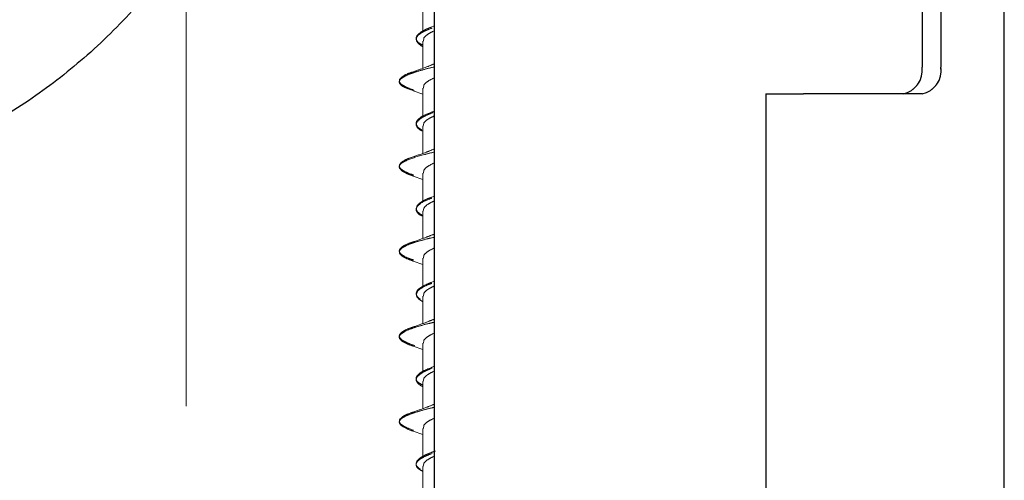
# Model space of a CAD drawing. Units: millimetres. Extents: x 11 to 496, y 5 to 275.
# Drawn here: x 187 to 196, y 133 to 138 of the extents above; entities that cross this region are included whole.
import ezdxf

# ---------------------------------------------------------------- set-up
doc = ezdxf.new("R2010")
doc.units = ezdxf.units.MM
doc.linetypes.add('PHANTOM', pattern=[12.7, 6.35, -1.27, 1.27, -1.27, 1.27, -1.27])

msp = doc.modelspace()

# ---------------------------------------------------------------- linework, layer by layer
at = {"color": 7, "linetype": 'Continuous', "lineweight": 25}
for p, q in [((196.0993, 117.1286), (196.0993, 162.7441)), ((195.3314, 139.6286), (195.3314, 137.1286)), ((195.5082, 139.6286), (195.5082, 137.1286)), ((190.7794, 137.8786), (190.7794, 119.6911)), ((193.873, 136.8786), (193.873, 123.8786)), ((193.873, 136.8786), (194.2265, 136.8786)), ((195.1546, 136.8786), (194.2265, 136.8786)), ((195.3314, 136.8786), (195.1546, 136.8786))]:
    msp.add_line(p, q, dxfattribs=at)
at = {"color": 7, "linetype": 'PHANTOM', "lineweight": 18}
for p, q in [((196.0993, 117.1286), (196.0993, 162.7441)), ((188.4646, 140.3161), (188.4646, 122.425)), ((195.3314, 139.6286), (195.3314, 137.1286)), ((195.5082, 139.6286), (195.5082, 137.1286)), ((190.7794, 137.8786), (190.7794, 119.6911)), ((190.6724, 137.7259), (190.6724, 137.4631)), ((190.7794, 137.5119), (190.7512, 137.5006)), ((190.6724, 137.3712), (190.6724, 137.1168)), ((190.6814, 137.3986), (190.6781, 137.3712)), ((190.6724, 136.932), (190.6724, 136.6668)), ((190.6814, 136.9598), (190.6795, 136.932)), ((190.5826, 136.9066), (190.6724, 136.8746)), ((193.873, 136.8786), (193.873, 123.8786)), ((193.873, 136.8786), (194.2265, 136.8786)), ((195.1546, 136.8786), (194.2265, 136.8786)), ((195.3314, 136.8786), (195.1546, 136.8786)), ((190.7794, 136.7178), (190.7515, 136.7066)), ((190.6724, 136.5774), (190.6724, 136.3227)), ((190.6814, 136.6051), (190.6773, 136.5774)), ((190.5842, 136.1119), (190.6724, 136.0804)), ((190.6724, 136.1383), (190.6724, 135.877)), ((190.6814, 136.1657), (190.6795, 136.1383)), ((190.7794, 135.9242), (190.7504, 135.9127)), ((190.6814, 135.8112), (190.6773, 135.7836)), ((190.6724, 135.7836), (190.6724, 135.529)), ((190.6814, 135.3721), (190.6795, 135.3446)), ((190.5816, 135.3189), (190.6724, 135.2868)), ((190.6724, 135.3446), (190.6724, 135.078)), ((190.7794, 135.1307), (190.7509, 135.1193)), ((190.6724, 134.99), (190.6724, 134.7355)), ((190.6814, 135.0173), (190.6781, 134.99)), ((190.5821, 134.5255), (190.6724, 134.4933)), ((190.6724, 134.5508), (190.6724, 134.2881)), ((190.6814, 134.5786), (190.6795, 134.5508)), ((190.7794, 134.3366), (190.7517, 134.3255)), ((190.6724, 134.1962), (190.6724, 133.9414)), ((190.6814, 134.2239), (190.6773, 134.1962)), ((190.6814, 133.7845), (190.6795, 133.757)), ((190.5842, 133.7308), (190.6724, 133.6993)), ((190.6724, 133.757), (190.6724, 133.4954)), ((190.7794, 133.5429), (190.7505, 133.5314)), ((190.6814, 133.4299), (190.6773, 133.4023)), ((190.6724, 133.4023), (190.6724, 133.1477))]:
    msp.add_line(p, q, dxfattribs=at)
at = {"color": 7, "linetype": 'Continuous', "lineweight": 25}
for centre in [(195.1104, 137.0974), (195.2872, 137.0974)]:
    msp.add_arc(centre, 0.2232, 281.42175, 8.04947, dxfattribs=at)
at = {"color": 7, "linetype": 'PHANTOM', "lineweight": 18}
for centre in [(195.1104, 137.0974), (195.2872, 137.0974)]:
    msp.add_arc(centre, 0.2232, 281.42175, 8.04947, dxfattribs=at)
at = {"color": 7, "linetype": 'Continuous', "lineweight": 25}
msp.add_open_spline([(188.9315, 139.1183), (188.8888, 139.0253), (188.7441, 138.7111), (188.4337, 138.2287), (188.0061, 137.6818), (187.527, 137.2096), (187.0043, 136.8076), (186.4455, 136.4733), (185.8586, 136.2021), (185.4457, 136.0698), (185.243, 136.0049)], degree=3, knots=[0, 0, 0, 0, 0.06197, 0.209506, 0.352671, 0.490609, 0.622925, 0.752879, 0.878739, 1, 1, 1, 1], dxfattribs=at)
at = {"color": 7, "linetype": 'PHANTOM', "lineweight": 18}
for points, knots in [([(190.7596, 137.4917), (190.7277, 137.4794), (190.6724, 137.4582), (190.6366, 137.4326), (190.6254, 137.4193), (190.6217, 137.4149)], [0, 0, 0, 0, 0.479079, 0.828047, 1, 1, 1, 1]), ([(190.7536, 137.5009), (190.738, 137.4948), (190.6999, 137.4797), (190.6527, 137.4543), (190.6329, 137.4351), (190.6222, 137.4248)], [0, 0, 0, 0, 0.240986, 0.593058, 1, 1, 1, 1]), ([(190.7794, 137.4664), (190.7584, 137.4564), (190.711, 137.4337), (190.692, 137.4111), (190.6814, 137.3986)], [0, 0, 0, 0, 0.4424003, 1, 1, 1, 1]), ([(190.6217, 137.4149), (190.619, 137.4104), (190.6052, 137.3881), (190.6208, 137.3566), (190.6528, 137.3296), (190.6719, 137.3204), (190.6724, 137.3202)], [0, 0, 0, 0, 0.14435, 0.709744, 0.992462, 1, 1, 1, 1]), ([(190.6222, 137.4248), (190.6175, 137.4173), (190.6073, 137.4009), (190.6153, 137.3753), (190.6328, 137.3527), (190.6621, 137.3389), (190.6724, 137.334)], [0, 0, 0, 0, 0.249695, 0.543859, 0.838715, 1, 1, 1, 1]), ([(190.6218, 137.4151), (190.6217, 137.4151), (190.621, 137.4153), (190.6198, 137.416), (190.6186, 137.4175), (190.6182, 137.4191), (190.6182, 137.4204), (190.6185, 137.4217), (190.6192, 137.4231), (190.6206, 137.4243), (190.6217, 137.4247), (190.6222, 137.4248)], [0, 0, 0, 0, 0.0165905, 0.1609751, 0.3053214, 0.4503415, 0.5229124, 0.595129, 0.7393151, 0.8838235, 1, 1, 1, 1]), ([(190.4686, 137.0183), (190.4821, 137.0281), (190.5075, 137.0467), (190.5769, 137.074), (190.6631, 137.1004), (190.7336, 137.1188), (190.7757, 137.1283), (190.7794, 137.1291)], [0, 0, 0, 0, 0.267792, 0.50516, 0.741415, 0.977618, 1, 1, 1, 1]), ([(190.7794, 137.158), (190.7538, 137.1476), (190.6895, 137.1215), (190.6181, 137.097), (190.5752, 137.0822)], [0, 0, 0, 0, 0.397882, 1, 1, 1, 1]), ([(190.594, 136.9055), (190.5572, 136.918), (190.4944, 136.9391), (190.458, 136.969), (190.4486, 136.9943), (190.4622, 137.0106), (190.4686, 137.0183)], [0, 0, 0, 0, 0.330459, 0.563441, 0.796001, 1, 1, 1, 1]), ([(190.5853, 136.9153), (190.5828, 136.916), (190.5515, 136.9256), (190.5102, 136.9438), (190.4664, 136.9701), (190.4499, 136.9963), (190.4563, 137.0156), (190.4664, 137.0261), (190.4681, 137.0278)], [0, 0, 0, 0, 0.020266, 0.253413, 0.486638, 0.719763, 0.952962, 1, 1, 1, 1]), ([(190.4681, 137.0278), (190.477, 137.0348), (190.4971, 137.0505), (190.5356, 137.0687), (190.5702, 137.0798), (190.5776, 137.0822)], [0, 0, 0, 0, 0.385418, 0.867686, 1, 1, 1, 1]), ([(190.7794, 137.0274), (190.7558, 137.0159), (190.7094, 136.9934), (190.6906, 136.9709), (190.6814, 136.9598)], [0, 0, 0, 0, 0.5096457, 1, 1, 1, 1]), ([(190.7517, 136.7067), (190.751, 136.7064), (190.7012, 136.6884), (190.6522, 136.6631), (190.6281, 136.6381), (190.6212, 136.631)], [0, 0, 0, 0, 0.009877, 0.717285, 1, 1, 1, 1]), ([(190.7703, 136.7046), (190.7476, 136.6956), (190.702, 136.6777), (190.6509, 136.65), (190.6323, 136.6312), (190.6226, 136.6213)], [0, 0, 0, 0, 0.320907, 0.642702, 1, 1, 1, 1]), ([(190.7794, 136.6724), (190.7599, 136.6632), (190.7118, 136.6406), (190.6927, 136.6183), (190.6814, 136.6051)], [0, 0, 0, 0, 0.406721, 1, 1, 1, 1]), ([(190.6226, 136.6213), (190.6178, 136.6133), (190.6077, 136.5965), (190.6163, 136.5706), (190.6336, 136.5482), (190.6626, 136.5347), (190.6724, 136.5302)], [0, 0, 0, 0, 0.263812, 0.557618, 0.850838, 1, 1, 1, 1]), ([(190.6212, 136.631), (190.6199, 136.6292), (190.6123, 136.6185), (190.608, 136.5899), (190.6261, 136.5624), (190.6606, 136.5438), (190.6619, 136.5431)], [0, 0, 0, 0, 0.061172, 0.365937, 0.975731, 1, 1, 1, 1]), ([(190.7794, 136.364), (190.7555, 136.3542), (190.6906, 136.3276), (190.619, 136.3031), (190.5738, 136.2876)], [0, 0, 0, 0, 0.3683287, 1, 1, 1, 1]), ([(190.4671, 136.2245), (190.4706, 136.2275), (190.4842, 136.2393), (190.5404, 136.2686), (190.6451, 136.3025), (190.7482, 136.3276), (190.7794, 136.3352)], [0, 0, 0, 0, 0.08291, 0.320223, 0.794473, 1, 1, 1, 1]), ([(190.468, 136.2341), (190.4684, 136.2344), (190.4778, 136.2435), (190.5072, 136.2614), (190.5463, 136.2793), (190.576, 136.2885), (190.5774, 136.2889)], [0, 0, 0, 0, 0.019799, 0.49821, 0.976724, 1, 1, 1, 1]), ([(190.5875, 136.1116), (190.5708, 136.1173), (190.5282, 136.1317), (190.4681, 136.1634), (190.4433, 136.1956), (190.4624, 136.2188), (190.4671, 136.2245)], [0, 0, 0, 0, 0.150437, 0.384187, 0.848859, 1, 1, 1, 1]), ([(190.5866, 136.1216), (190.5775, 136.1245), (190.5408, 136.1361), (190.4972, 136.1564), (190.4603, 136.1827), (190.4488, 136.2086), (190.4617, 136.2257), (190.468, 136.2341)], [0, 0, 0, 0, 0.07633, 0.309689, 0.542964, 0.776317, 1, 1, 1, 1]), ([(190.4673, 136.2247), (190.4669, 136.2249), (190.4659, 136.2254), (190.4649, 136.2268), (190.4643, 136.2286), (190.4644, 136.2304), (190.4651, 136.2321), (190.4663, 136.2334), (190.4674, 136.2339), (190.468, 136.2341)], [0, 0, 0, 0, 0.122106, 0.268363, 0.415301, 0.561493, 0.707356, 0.85387, 1, 1, 1, 1]), ([(190.7794, 136.2339), (190.7558, 136.2224), (190.7094, 136.1998), (190.6906, 136.1769), (190.6814, 136.1657)], [0, 0, 0, 0, 0.509014, 1, 1, 1, 1]), ([(190.7539, 135.904), (190.7508, 135.9029), (190.6989, 135.8839), (190.6511, 135.8584), (190.6277, 135.8341), (190.6215, 135.8276)], [0, 0, 0, 0, 0.043917, 0.745579, 1, 1, 1, 1]), ([(190.757, 135.9138), (190.7461, 135.91), (190.7089, 135.8974), (190.6681, 135.8758), (190.6358, 135.8539), (190.6254, 135.8411), (190.6221, 135.8371)], [0, 0, 0, 0, 0.146183, 0.495402, 0.844415, 1, 1, 1, 1]), ([(190.6215, 135.8276), (190.6197, 135.8252), (190.6115, 135.8138), (190.6081, 135.7845), (190.628, 135.7572), (190.6628, 135.739), (190.6636, 135.7386)], [0, 0, 0, 0, 0.083281, 0.384075, 0.986095, 1, 1, 1, 1]), ([(190.6221, 135.8371), (190.6165, 135.8232), (190.6071, 135.8004), (190.6304, 135.7688), (190.6585, 135.751), (190.6724, 135.7422)], [0, 0, 0, 0, 0.439806, 0.722358, 1, 1, 1, 1]), ([(190.6215, 135.8277), (190.621, 135.8279), (190.6199, 135.8285), (190.6187, 135.83), (190.6183, 135.8316), (190.6183, 135.8329), (190.6185, 135.8342), (190.6193, 135.8356), (190.6206, 135.8368), (190.6216, 135.8371), (190.622, 135.8372)], [0, 0, 0, 0, 0.1370894, 0.2892543, 0.44214, 0.5186483, 0.5947823, 0.7467827, 0.8991119, 1, 1, 1, 1]), ([(190.7794, 135.8788), (190.7583, 135.8688), (190.7109, 135.8465), (190.6919, 135.8238), (190.6814, 135.8112)], [0, 0, 0, 0, 0.445172, 1, 1, 1, 1]), ([(190.4684, 135.4306), (190.4742, 135.4356), (190.49, 135.4494), (190.5358, 135.472), (190.6133, 135.4983), (190.6927, 135.521), (190.7557, 135.5351), (190.7794, 135.5404)], [0, 0, 0, 0, 0.13798, 0.376453, 0.615215, 0.85509, 1, 1, 1, 1]), ([(190.7794, 135.5702), (190.7536, 135.5597), (190.6883, 135.5333), (190.6161, 135.5086), (190.5725, 135.4938)], [0, 0, 0, 0, 0.395059, 1, 1, 1, 1]), ([(190.5867, 135.3279), (190.5717, 135.3329), (190.5302, 135.3466), (190.4859, 135.3691), (190.4555, 135.3953), (190.4505, 135.4191), (190.4629, 135.4341), (190.4681, 135.4403)], [0, 0, 0, 0, 0.132576, 0.365918, 0.599361, 0.832743, 1, 1, 1, 1]), ([(190.4684, 135.4306), (190.4681, 135.4307), (190.4673, 135.4309), (190.4661, 135.4316), (190.465, 135.4331), (190.4644, 135.4348), (190.4645, 135.4366), (190.4652, 135.4383), (190.4664, 135.4397), (190.4675, 135.4401), (190.4681, 135.4403)], [0, 0, 0, 0, 0.057109, 0.191782, 0.32643, 0.461714, 0.596311, 0.730606, 0.865492, 1, 1, 1, 1]), ([(190.4681, 135.4403), (190.4709, 135.4428), (190.4834, 135.454), (190.5182, 135.474), (190.5674, 135.4915), (190.592, 135.5003)], [0, 0, 0, 0, 0.124545, 0.562328, 1, 1, 1, 1]), ([(190.7794, 135.4399), (190.7573, 135.4291), (190.7104, 135.4063), (190.6914, 135.3839), (190.6814, 135.3721)], [0, 0, 0, 0, 0.471818, 1, 1, 1, 1]), ([(190.5837, 135.3187), (190.5628, 135.326), (190.5169, 135.3421), (190.4596, 135.3757), (190.447, 135.4058), (190.4652, 135.4269), (190.4684, 135.4306)], [0, 0, 0, 0, 0.195597, 0.430184, 0.899829, 1, 1, 1, 1]), ([(190.7578, 135.1103), (190.7446, 135.1058), (190.7055, 135.0923), (190.6638, 135.0699), (190.6338, 135.0488), (190.6243, 135.0368), (190.6218, 135.0337)], [0, 0, 0, 0, 0.177822, 0.527879, 0.87703, 1, 1, 1, 1]), ([(190.7529, 135.1196), (190.7359, 135.1128), (190.6743, 135.0881), (190.6377, 135.0626), (190.623, 135.0442), (190.6225, 135.0435)], [0, 0, 0, 0, 0.268092, 0.972286, 1, 1, 1, 1]), ([(190.7794, 135.085), (190.7599, 135.0758), (190.7118, 135.0532), (190.6927, 135.0307), (190.6814, 135.0173)], [0, 0, 0, 0, 0.406545, 1, 1, 1, 1]), ([(190.6225, 135.0435), (190.6175, 135.0353), (190.6072, 135.0182), (190.6165, 134.9921), (190.6315, 134.9738), (190.6475, 134.9645), (190.6482, 134.9641)], [0, 0, 0, 0, 0.311928, 0.648686, 0.985497, 1, 1, 1, 1]), ([(190.6218, 135.0337), (190.6162, 135.0189), (190.6073, 134.9952), (190.6326, 134.9639), (190.6598, 134.9472), (190.6724, 134.9394)], [0, 0, 0, 0, 0.468659, 0.753475, 1, 1, 1, 1]), ([(190.6218, 135.0338), (190.6217, 135.0338), (190.6211, 135.034), (190.6199, 135.0347), (190.6187, 135.0363), (190.6182, 135.0379), (190.6182, 135.0392), (190.6185, 135.0404), (190.6193, 135.0419), (190.6207, 135.0431), (190.6219, 135.0435), (190.6225, 135.0436)], [0, 0, 0, 0, 0.013575, 0.156106, 0.298606, 0.441774, 0.51342, 0.584714, 0.727057, 0.869713, 1, 1, 1, 1]), ([(190.4688, 134.637), (190.4924, 134.6527), (190.5291, 134.6771), (190.6325, 134.7103), (190.7077, 134.7314), (190.7633, 134.7436), (190.7794, 134.7472)], [0, 0, 0, 0, 0.427309, 0.665512, 0.90347, 1, 1, 1, 1]), ([(190.7794, 134.7767), (190.7538, 134.7663), (190.6894, 134.7403), (190.618, 134.7157), (190.575, 134.701)], [0, 0, 0, 0, 0.3980221, 1, 1, 1, 1]), ([(190.5992, 134.5292), (190.574, 134.5379), (190.5236, 134.5554), (190.476, 134.5817), (190.4519, 134.6079), (190.453, 134.6296), (190.4644, 134.6424), (190.4681, 134.6466)], [0, 0, 0, 0, 0.223492, 0.447061, 0.670535, 0.894077, 1, 1, 1, 1]), ([(190.5826, 134.5254), (190.5815, 134.5258), (190.5517, 134.5348), (190.5109, 134.5526), (190.4654, 134.5789), (190.4493, 134.6053), (190.4565, 134.6246), (190.467, 134.6352), (190.4688, 134.637)], [0, 0, 0, 0, 0.00913, 0.245298, 0.480438, 0.714985, 0.950472, 1, 1, 1, 1]), ([(190.4681, 134.6466), (190.4735, 134.6512), (190.4894, 134.6645), (190.5243, 134.6827), (190.5642, 134.6962), (190.5783, 134.701)], [0, 0, 0, 0, 0.254161, 0.735996, 1, 1, 1, 1]), ([(190.7794, 134.646), (190.7572, 134.6353), (190.7103, 134.6128), (190.6914, 134.5904), (190.6814, 134.5786)], [0, 0, 0, 0, 0.472556, 1, 1, 1, 1]), ([(190.6213, 134.2498), (190.6195, 134.2473), (190.6114, 134.2358), (190.6093, 134.2154), (190.6216, 134.1882), (190.6551, 134.1698), (190.6724, 134.1603)], [0, 0, 0, 0, 0.083948, 0.382711, 0.682804, 1, 1, 1, 1]), ([(190.7618, 134.327), (190.7342, 134.3166), (190.6826, 134.2972), (190.6422, 134.2716), (190.6275, 134.2562), (190.6213, 134.2498)], [0, 0, 0, 0, 0.402434, 0.750414, 1, 1, 1, 1]), ([(190.7603, 134.3196), (190.7379, 134.3106), (190.6717, 134.2841), (190.6421, 134.2576), (190.6225, 134.2401)], [0, 0, 0, 0, 0.337055, 1, 1, 1, 1]), ([(190.7794, 134.2912), (190.7584, 134.2812), (190.711, 134.2586), (190.692, 134.2363), (190.6814, 134.2239)], [0, 0, 0, 0, 0.443238, 1, 1, 1, 1]), ([(190.6225, 134.2401), (190.6223, 134.2398), (190.6153, 134.2306), (190.608, 134.2124), (190.6178, 134.1856), (190.6403, 134.1636), (190.6647, 134.1506), (190.6724, 134.1466)], [0, 0, 0, 0, 0.009946, 0.297352, 0.583454, 0.869361, 1, 1, 1, 1]), ([(190.7794, 133.9827), (190.754, 133.9724), (190.6893, 133.946), (190.6177, 133.9214), (190.5741, 133.9064)], [0, 0, 0, 0, 0.3919083, 1, 1, 1, 1]), ([(190.4672, 133.8432), (190.4673, 133.8433), (190.4767, 133.8522), (190.5045, 133.8699), (190.5686, 133.8961), (190.6536, 133.9223), (190.7256, 133.9416), (190.7716, 133.9522), (190.7794, 133.954)], [0, 0, 0, 0, 0.002753, 0.23948, 0.477242, 0.715057, 0.951882, 1, 1, 1, 1]), ([(190.468, 133.8528), (190.4766, 133.8596), (190.4964, 133.875), (190.5347, 133.8933), (190.5704, 133.9049), (190.5791, 133.9077)], [0, 0, 0, 0, 0.368293, 0.846729, 1, 1, 1, 1]), ([(190.5873, 133.7304), (190.5789, 133.7331), (190.5155, 133.7533), (190.4675, 133.7823), (190.4476, 133.8171), (190.4607, 133.8346), (190.4672, 133.8432)], [0, 0, 0, 0, 0.071253, 0.536991, 0.770308, 1, 1, 1, 1]), ([(190.5848, 133.7404), (190.5833, 133.7408), (190.5528, 133.7501), (190.5118, 133.768), (190.4672, 133.7943), (190.4503, 133.8205), (190.4557, 133.8401), (190.4661, 133.8508), (190.468, 133.8528)], [0, 0, 0, 0, 0.012741, 0.246124, 0.479422, 0.712797, 0.946112, 1, 1, 1, 1]), ([(190.7794, 133.8523), (190.7572, 133.8417), (190.7102, 133.8193), (190.6914, 133.7965), (190.6814, 133.7845)], [0, 0, 0, 0, 0.472425, 1, 1, 1, 1]), ([(190.7595, 133.5227), (190.73, 133.5114), (190.6771, 133.4911), (190.6394, 133.4658), (190.6263, 133.4516), (190.6214, 133.4464)], [0, 0, 0, 0, 0.443005, 0.795062, 1, 1, 1, 1]), ([(190.7899, 133.546), (190.7658, 133.5371), (190.7178, 133.5193), (190.6636, 133.4925), (190.6341, 133.4713), (190.6244, 133.4591), (190.6218, 133.4559)], [0, 0, 0, 0, 0.2981503, 0.595056, 0.8911618, 1, 1, 1, 1]), ([(190.6218, 133.4559), (190.6186, 133.4502), (190.6054, 133.4268), (190.6137, 133.4), (190.6462, 133.379), (190.6511, 133.3758)], [0, 0, 0, 0, 0.21276, 0.881478, 1, 1, 1, 1]), ([(190.6214, 133.4464), (190.6188, 133.4427), (190.6101, 133.43), (190.6104, 133.4083), (190.6241, 133.3824), (190.6568, 133.3651), (190.6724, 133.3568)], [0, 0, 0, 0, 0.124588, 0.423343, 0.723432, 1, 1, 1, 1]), ([(190.6214, 133.4464), (190.6209, 133.4467), (190.6199, 133.4472), (190.6187, 133.4487), (190.6182, 133.4503), (190.6183, 133.4516), (190.6185, 133.4529), (190.6193, 133.4543), (190.6206, 133.4555), (190.6215, 133.4558), (190.6218, 133.4559)], [0, 0, 0, 0, 0.137184, 0.291816, 0.447176, 0.524923, 0.602289, 0.756752, 0.911553, 1, 1, 1, 1]), ([(190.7794, 133.4975), (190.7583, 133.4876), (190.7109, 133.4652), (190.6919, 133.4425), (190.6814, 133.4299)], [0, 0, 0, 0, 0.445142, 1, 1, 1, 1])]:
    msp.add_open_spline(points, degree=3, knots=knots, dxfattribs=at)

doc.saveas('drawing.dxf')
